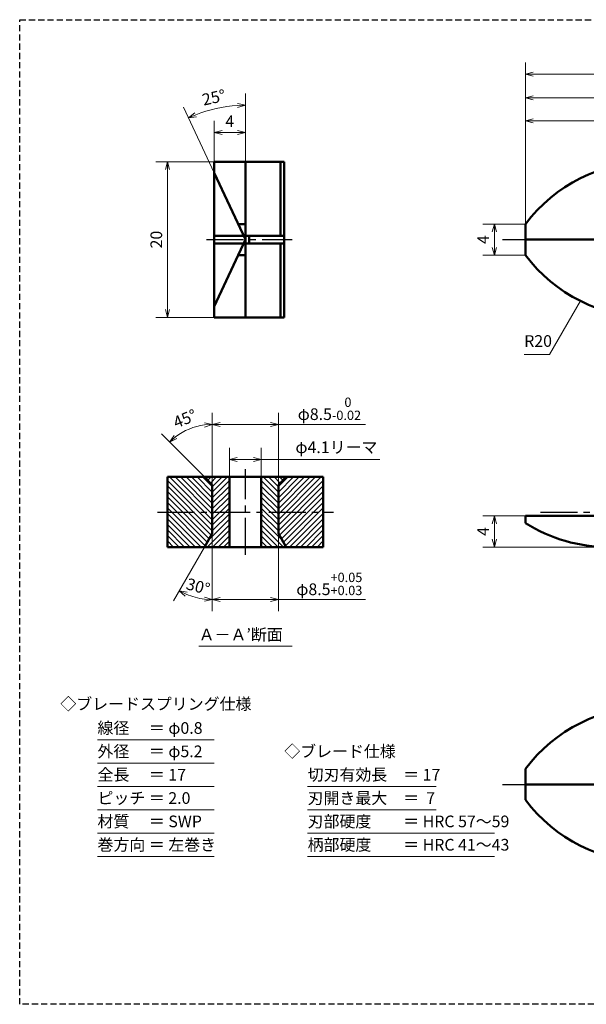
# Model space of a CAD drawing. Units: millimetres. Extents: x 5 to 205, y 17 to 144.
# Drawn here: x 5 to 78, y 17 to 144 of the extents above; entities that cross this region are included whole.
import ezdxf
from ezdxf.enums import TextEntityAlignment as Align

# ---------------------------------------------------------------- set-up
doc = ezdxf.new("R2010")
doc.units = ezdxf.units.MM
doc.header["$LTSCALE"] = 0.25
doc.linetypes.add('CENTER2', pattern=[28.575, 19.05, -3.175, 3.175, -3.175])
doc.linetypes.add('HIDDEN2', pattern=[4.7625, 3.175, -1.5875])
for name, color, linetype, lineweight in [('Center', 4, 'CENTER2', 30), ('Dimension', 3, 'Continuous', 20), ('Hatching', 7, 'Continuous', 15), ('Hidden', 4, 'HIDDEN2', 30), ('Line', 2, 'Continuous', 50), ('Text', 3, 'Continuous', 20)]:
    doc.layers.add(name, color=color, linetype=linetype, lineweight=lineweight)
doc.layers.get('0').off()
doc.styles.add('Gothic', font='txt')
doc.dimstyles.new('Vessel Engineering Original Dimensions$0', dxfattribs={"dimtxt": 1.5, "dimasz": 1, "dimexe": 1.5, "dimexo": 0, "dimgap": 0.5, "dimtad": 1, "dimdec": 3, "dimdsep": 46, "dimtxsty": 'Gothic', "dimblk": 'OPEN30', "dimcen": 0, "dimclrd": 256, "dimclre": 256, "dimclrt": 256, "dimadec": 3, "dimazin": 2, "dimtfac": 1, "dimtdec": 3, "dimtix": 1, "dimtmove": 1, "dimatfit": 3, "dimldrblk": 'OPEN30', "dimfxl": 1, "dimfrac": 2, "dimlwd": -1, "dimlwe": -1, "dimarcsym": 0})
doc.dimstyles.new('Vessel Engineering Original Dimensions$2', dxfattribs={"dimtxt": 1.5, "dimasz": 1, "dimexe": 1.5, "dimexo": 0, "dimgap": 0.5, "dimtad": 1, "dimtoh": 1, "dimdec": 3, "dimdsep": 46, "dimtxsty": 'Gothic', "dimblk": 'OPEN30', "dimcen": 0, "dimclrd": 256, "dimclre": 256, "dimclrt": 256, "dimadec": 3, "dimazin": 2, "dimtfac": 1, "dimtdec": 3, "dimtmove": 1, "dimatfit": 3, "dimldrblk": 'OPEN30', "dimfxl": 1, "dimfrac": 2, "dimlwd": -1, "dimlwe": -1, "dimarcsym": 0})
doc.dimstyles.new('Vessel Engineering Original Dimensions$7', dxfattribs={"dimtxt": 1.5, "dimasz": 1, "dimexe": 1.5, "dimexo": 0, "dimgap": 0.5, "dimtad": 1, "dimdec": 3, "dimdsep": 46, "dimtxsty": 'Gothic', "dimblk": 'OPEN30', "dimcen": 0, "dimclrd": 256, "dimclre": 256, "dimclrt": 256, "dimadec": 3, "dimazin": 2, "dimtfac": 1, "dimtdec": 3, "dimtix": 1, "dimtmove": 1, "dimatfit": 3, "dimldrblk": 'OPEN30', "dimfxl": 1, "dimfrac": 2, "dimlwd": -1, "dimlwe": -1, "dimarcsym": 0})
pattern_1 = [(45, (0, 0), (-0.3535534, 0.3535534), [])]
pattern_2 = [(135, (68, 0), (0.3535534, 0.3535534), [])]

# ---------------------------------------------------------------- blocks, each defined once
blk = doc.blocks.new('_Open30')
at = {"color": 0, "linetype": 'ByBlock', "lineweight": -2}
for p, q in [((-1, 0.27), (0, 0)), ((0, 0), (-1, -0.27)), ((0, 0), (-1, 0))]:
    blk.add_line(p, q, dxfattribs=at)
blk = doc.blocks.new('*D4')
at = {"layer": 'Dimension'}
for p, q in [((70, 117.25), (64.5, 117.25)), ((66, 116.25), (66, 114.25)), ((70, 113.25), (64.5, 113.25))]:
    blk.add_line(p, q, dxfattribs=at)
for p, rotation in [((66, 117.25), 90), ((66, 113.25), 270)]:
    blk.add_blockref('_Open30', p, dxfattribs=dict(at, rotation=rotation))
at = {"layer": 'Dimension', "insert": (64.75, 115.25), "char_height": 1.5, "attachment_point": 5, "rotation": 90, "style": 'Gothic'}
blk.add_mtext('4', dxfattribs=at)
blk = doc.blocks.new('*D10')
at = {"layer": 'Dimension'}
for p, q in [((30, 125.25), (22.5, 125.25)), ((24, 124.25), (24, 106.25)), ((30, 105.25), (22.5, 105.25))]:
    blk.add_line(p, q, dxfattribs=at)
for p, rotation in [((24, 125.25), 90), ((24, 105.25), 270)]:
    blk.add_blockref('_Open30', p, dxfattribs=dict(at, rotation=rotation))
at = {"layer": 'Dimension', "insert": (22.75, 115.25), "char_height": 1.5, "attachment_point": 5, "rotation": 90, "style": 'Gothic'}
blk.add_mtext('20', dxfattribs=at)
blk = doc.blocks.new('*D11')
at = {"layer": 'Dimension'}
for p, q in [((105, 125.84), (105, 134.96)), ((71, 133.46), (104, 133.46))]:
    blk.add_line(p, q, dxfattribs=at)
at = {"layer": 'Dimension', "rotation": 180}
blk.add_blockref('_Open30', (70, 133.46), dxfattribs=at)
at = {"layer": 'Dimension'}
blk.add_blockref('_Open30', (105, 133.46), dxfattribs=at)
at = {"layer": 'Dimension', "insert": (87.5, 134.71), "char_height": 1.5, "attachment_point": 5, "style": 'Gothic'}
blk.add_mtext('35', dxfattribs=at)
blk = doc.blocks.new('*D16')
at = {"layer": 'Dimension'}
for p, q in [((31.95, 84.75), (31.95, 88.5)), ((36.05, 84.75), (36.05, 88.5)), ((32.95, 87), (35.05, 87)), ((51.26, 87), (36.05, 87))]:
    blk.add_line(p, q, dxfattribs=at)
at = {"layer": 'Dimension', "rotation": 180}
blk.add_blockref('_Open30', (31.95, 87), dxfattribs=at)
at = {"layer": 'Dimension'}
blk.add_blockref('_Open30', (36.05, 87), dxfattribs=at)
at = {"layer": 'Dimension', "insert": (45.7, 88.37), "char_height": 1.5, "attachment_point": 5, "style": 'Gothic'}
blk.add_mtext('φ4.1リーマ', dxfattribs=at)
blk = doc.blocks.new('*D25')
at = {"layer": 'Dimension'}
for p, q in [((92, 125.25), (92, 132)), ((71, 130.5), (91, 130.5))]:
    blk.add_line(p, q, dxfattribs=at)
at = {"layer": 'Dimension', "rotation": 180}
blk.add_blockref('_Open30', (70, 130.5), dxfattribs=at)
at = {"layer": 'Dimension'}
blk.add_blockref('_Open30', (92, 130.5), dxfattribs=at)
at = {"layer": 'Dimension', "insert": (81, 131.75), "char_height": 1.5, "attachment_point": 5, "style": 'Gothic'}
blk.add_mtext('22', dxfattribs=at)
blk = doc.blocks.new('*D30')
at = {"layer": 'Dimension'}
for p, q in [((70, 117.25), (70, 138)), ((152, 116.75), (152, 138)), ((71, 136.5), (151, 136.5))]:
    blk.add_line(p, q, dxfattribs=at)
at = {"layer": 'Dimension', "rotation": 180}
blk.add_blockref('_Open30', (70, 136.5), dxfattribs=at)
at = {"layer": 'Dimension'}
blk.add_blockref('_Open30', (152, 136.5), dxfattribs=at)
at = {"layer": 'Dimension', "insert": (111, 137.75), "char_height": 1.5, "attachment_point": 5, "style": 'Gothic'}
blk.add_mtext('82', dxfattribs=at)
blk = doc.blocks.new('*D32')
at = {"layer": 'Dimension'}
for p, q in [((29.75, 83.75), (29.75, 93)), ((38.25, 83.75), (38.25, 93)), ((30.75, 91.5), (37.25, 91.5)), ((49.43, 91.5), (38.25, 91.5))]:
    blk.add_line(p, q, dxfattribs=at)
at = {"layer": 'Dimension', "rotation": 180}
blk.add_blockref('_Open30', (29.75, 91.5), dxfattribs=at)
at = {"layer": 'Dimension'}
blk.add_blockref('_Open30', (38.25, 91.5), dxfattribs=at)
at = {"layer": 'Dimension', "insert": (44.8, 93.51), "char_height": 1.5, "attachment_point": 5, "style": 'Gothic'}
blk.add_mtext('φ8.5{\\H1.200000;\\S 0^ -0.02;}', dxfattribs=at)
blk = doc.blocks.new('*D33')
at = {"layer": 'Dimension'}
blk.add_line((28.75, 84.75), (23.21, 90.29), dxfattribs=at)
blk.add_arc((29.75, 83.75), 7.75, 97.3982, 127.6018, dxfattribs=at)
for p, rotation in [((29.75, 91.5), 3.699112842448491), ((24.27, 89.23), 221.3008871575517)]:
    blk.add_blockref('_Open30', p, dxfattribs=dict(at, rotation=rotation))
at = {"layer": 'Dimension', "insert": (26.31, 92.06), "char_height": 1.5, "attachment_point": 5, "rotation": 22.5, "style": 'Gothic'}
blk.add_mtext('45°', dxfattribs=at)
blk = doc.blocks.new('*D34')
at = {"layer": 'Dimension'}
for p, q in [((29.75, 77.48), (29.75, 67.5)), ((38.25, 77.48), (38.25, 67.5)), ((30.75, 69), (37.25, 69)), ((49.42, 69), (38.25, 69))]:
    blk.add_line(p, q, dxfattribs=at)
at = {"layer": 'Dimension', "rotation": 180}
blk.add_blockref('_Open30', (29.75, 69), dxfattribs=at)
at = {"layer": 'Dimension'}
blk.add_blockref('_Open30', (38.25, 69), dxfattribs=at)
at = {"layer": 'Dimension', "insert": (44.79, 71.01), "char_height": 1.5, "attachment_point": 5, "style": 'Gothic'}
blk.add_mtext('φ8.5{\\H1.200000;\\S+0.05^ +0.03;}', dxfattribs=at)
blk = doc.blocks.new('*D35')
at = {"layer": 'Dimension'}
blk.add_line((28.75, 75.75), (24.76, 68.84), dxfattribs=at)
blk.add_arc((29.75, 77.48), 8.48, 246.7586, 263.2414, dxfattribs=at)
for p, rotation in [((25.51, 70.14), 153.3793225354909), ((29.75, 69), 356.620677464509)]:
    blk.add_blockref('_Open30', p, dxfattribs=dict(at, rotation=rotation))
at = {"layer": 'Dimension', "insert": (27.88, 70.5), "char_height": 1.5, "attachment_point": 5, "rotation": 345, "style": 'Gothic'}
blk.add_mtext('30°', dxfattribs=at)
blk = doc.blocks.new('*D39')
at = {"layer": 'Dimension'}
for p, q in [((30, 125.25), (30, 130.5)), ((31, 129), (33, 129))]:
    blk.add_line(p, q, dxfattribs=at)
at = {"layer": 'Dimension', "rotation": 180}
blk.add_blockref('_Open30', (30, 129), dxfattribs=at)
at = {"layer": 'Dimension'}
blk.add_blockref('_Open30', (34, 129), dxfattribs=at)
at = {"layer": 'Dimension', "insert": (32, 130.25), "char_height": 1.5, "attachment_point": 5, "style": 'Gothic'}
blk.add_mtext('4', dxfattribs=at)
blk = doc.blocks.new('*D40')
at = {"layer": 'Dimension'}
for p, q in [((34, 125.25), (34, 134.01)), ((30, 123.83), (26.07, 132.25))]:
    blk.add_line(p, q, dxfattribs=at)
blk.add_arc((34, 115.25), 17.26, 93.3206, 111.6794, dxfattribs=at)
for p, rotation in [((34, 132.51), 1.6603203690927), ((26.71, 130.89), 203.3396796309073)]:
    blk.add_blockref('_Open30', p, dxfattribs=dict(at, rotation=rotation))
at = {"layer": 'Dimension', "insert": (29.99, 133.32), "char_height": 1.5, "attachment_point": 5, "rotation": 12.5, "style": 'Gothic'}
blk.add_mtext('25°', dxfattribs=at)
blk = doc.blocks.new('*D42')
at = {"layer": 'Dimension'}
for p, q in [((70, 79.75), (64.5, 79.75)), ((66, 78.75), (66, 76.75)), ((80.64, 75.75), (64.5, 75.75))]:
    blk.add_line(p, q, dxfattribs=at)
for p, rotation in [((66, 79.75), 90), ((66, 75.75), 270)]:
    blk.add_blockref('_Open30', p, dxfattribs=dict(at, rotation=rotation))
at = {"layer": 'Dimension', "insert": (64.75, 77.75), "char_height": 1.5, "attachment_point": 5, "rotation": 90, "style": 'Gothic'}
blk.add_mtext('4', dxfattribs=at)

msp = doc.modelspace()

# ---------------------------------------------------------------- hatches: boundary and pattern name
at = {"layer": 'Hatching'}
h = msp.add_hatch(dxfattribs=at)
h.set_pattern_fill('_USER', color=256, scale=0.5, angle=45, style=0, pattern_type=0)
h.set_pattern_definition(pattern_2)
h.paths.add_polyline_path([(24, 84.75), (28.75, 84.75), (29.75, 83.75), (29.75, 80.25), (24, 80.25)])
h.paths.add_polyline_path([(24, 80.25), (29.75, 80.25), (29.75, 77.4821), (28.75, 75.75), (24, 75.75)])
h = msp.add_hatch(dxfattribs=at)
h.set_pattern_fill('_USER', color=256, scale=0.5, angle=45, style=0, pattern_type=0)
h.set_pattern_definition(pattern_1)
h.paths.add_polyline_path([(31.95, 84.75), (28.75, 84.75), (29.75, 83.75), (29.75, 80.25), (31.95, 80.25)])
h.paths.add_polyline_path([(31.95, 80.25), (29.75, 80.25), (29.75, 77.4821), (28.75, 75.75), (31.95, 75.75)])
h = msp.add_hatch(dxfattribs=at)
h.set_pattern_fill('_USER', color=256, scale=0.5, angle=45, style=0, pattern_type=0)
h.set_pattern_definition(pattern_2)
h.paths.add_polyline_path([(36.05, 84.75), (39.25, 84.75), (38.25, 83.75), (38.25, 80.25), (36.05, 80.25)])
h.paths.add_polyline_path([(36.05, 80.25), (38.25, 80.25), (38.25, 77.4821), (39.25, 75.75), (36.05, 75.75)])
h = msp.add_hatch(dxfattribs=at)
h.set_pattern_fill('_USER', color=256, scale=0.5, angle=45, style=0, pattern_type=0)
h.set_pattern_definition(pattern_1)
h.paths.add_polyline_path([(44, 84.75), (39.25, 84.75), (38.25, 83.75), (38.25, 80.25), (44, 80.25)])
h.paths.add_polyline_path([(44, 80.25), (38.25, 80.25), (38.25, 77.4821), (39.25, 75.75), (44, 75.75)])

# ---------------------------------------------------------------- linework, layer by layer
at = {"layer": 'Center'}
for p, q in [((29, 115.25), (40, 115.25)), ((67.0501, 115.25), (70, 115.25)), ((34, 74.75), (34, 85.75)), ((22.7147, 80.25), (45.3139, 80.25)), ((71.9057, 80.25), (100.4174, 80.25)), ((67.0501, 45.25), (70, 45.25))]:
    msp.add_line(p, q, dxfattribs=at)
at = {"layer": 'Hidden', "color": 2}
for p, q in [((5, 17), (5, 143.5)), ((5, 143.5), (205, 143.5))]:
    msp.add_line(p, q, dxfattribs=at)
at = {"layer": 'Hidden'}
msp.add_line((205, 17), (5, 17), dxfattribs=at)
at = {"layer": 'Line'}
for p, q in [((30, 105.25), (30, 125.25)), ((30, 125.25), (39, 125.25)), ((34, 105.25), (34, 125.25)), ((38.5, 125.25), (38.5, 115.75)), ((39, 125.25), (39, 105.25)), ((34, 115.25), (30, 123.828)), ((33.0674, 117.25), (34, 117.25)), ((70, 117.25), (70, 113.25)), ((39, 115.75), (30, 115.75)), ((34, 115.25), (30, 106.672)), ((34.5, 114.75), (34.5, 115.75)), ((70, 115.25), (91, 115.25)), ((39, 114.75), (30, 114.75)), ((38.5, 114.75), (38.5, 105.25)), ((33.0674, 113.25), (34, 113.25)), ((30, 105.25), (39, 105.25)), ((24, 84.75), (24, 75.75)), ((34, 84.75), (24, 84.75)), ((28.75, 84.75), (29.75, 83.75)), ((29.75, 77.4821), (29.75, 83.75)), ((31.95, 84.75), (31.95, 75.75)), ((34, 84.75), (44, 84.75)), ((36.05, 84.75), (36.05, 75.75)), ((39.25, 84.75), (38.25, 83.75)), ((38.25, 77.4821), (38.25, 83.75)), ((44, 84.75), (44, 75.75)), ((70, 79.75), (70, 78.8174)), ((92, 79.75), (70, 79.75)), ((28.75, 75.75), (29.75, 77.4821)), ((39.25, 75.75), (38.25, 77.4821)), ((24, 75.75), (34, 75.75)), ((44, 75.75), (34, 75.75)), ((70, 47.25), (70, 43.25)), ((70, 45.25), (91, 45.25))]:
    msp.add_line(p, q, dxfattribs=at)
for centre, start, end in [((86, 105.25), 90, 143.130102), ((86, 125.25), 216.869898, 270), ((80.6436, 95.75), 237.847083, 270.000001), ((86, 35.25), 90, 143.130102), ((86, 55.25), 216.869898, 270)]:
    msp.add_arc(centre, 20, start, end, dxfattribs=at)
at = {"layer": 'Text'}
for p, q in [((28, 63), (40, 63)), ((15, 51), (30, 51)), ((15, 48), (30, 48)), ((15, 45), (30, 45)), ((42, 45), (58.5, 45)), ((15, 42), (30, 42)), ((42, 42), (58.5, 42)), ((15, 39), (30, 39)), ((42, 39), (66, 39)), ((15, 36), (30, 36)), ((42, 36), (66, 36))]:
    msp.add_line(p, q, dxfattribs=at)

# ---------------------------------------------------------------- texts
at = {"layer": 'Dimension', "insert": (69.8317, 101), "char_height": 1.5, "attachment_point": 7, "style": 'Gothic'}
msp.add_mtext('R20', dxfattribs=at)
at = {"layer": 'Text', "style": 'Gothic'}
for s, p in [('Ａ－Ａ’断面', (28, 64.5)), ('線径\u3000 ＝ φ0.8', (15, 52.5)), ('外径\u3000 ＝ φ5.2', (15, 49.5)), ('◇ブレード仕様', (39, 49.5)), ('全長\u3000 ＝ 17', (15, 46.5)), ('切刃有効長\u3000＝ 17', (42, 46.5)), ('ピッチ ＝ 2.0', (15, 43.5)), ('刃開き最大\u3000＝  7', (42, 43.5)), ('材質\u3000 ＝ SWP', (15, 40.5)), ('刃部硬度\u3000\u3000＝ HRC 57～59', (42, 40.5)), ('巻方向 ＝ 左巻き', (15, 37.5)), ('柄部硬度\u3000\u3000＝ HRC 41～43', (42, 37.5))]:
    msp.add_text(s, height=1.5, dxfattribs=at).set_placement(p, align=Align.MIDDLE_LEFT)
msp.add_text('◇ブレードスプリング仕様', height=1.5, dxfattribs=at).set_placement((22.5, 55.5915), align=Align.MIDDLE_CENTER)

# ---------------------------------------------------------------- dimensions: what is measured, and where the dimension line sits
at = {"layer": 'Dimension'}
dim = msp.add_linear_dim(base=(152, 136.5), p1=(70, 117.25), p2=(152, 116.75), dimstyle='Vessel Engineering Original Dimensions$0', dxfattribs=at)
dim.commit()
dim.dimension.update_dxf_attribs({"geometry": '*D30', "text_midpoint": (111, 137.75)})
for base, p1, p2, override, picture, middle in [((105, 133.4624), (70, 117.25), (105, 125.8425), {"dimse1": 1}, '*D11', (87.5, 134.7124)), ((92, 130.5), (70, 117.25), (92, 125.25), {"dimse1": 1}, '*D25', (81, 131.75)), ((34, 129), (30, 125.25), (34, 125.25), {"dimse1": 0, "dimse2": 1}, '*D39', (32, 130.25))]:
    dim = msp.add_linear_dim(base=base, p1=p1, p2=p2, dimstyle='Vessel Engineering Original Dimensions$0', override=override, dxfattribs=at)
    dim.commit()
    dim.dimension.update_dxf_attribs({"geometry": picture, "text_midpoint": middle})
dim = msp.add_angular_dim_2l(base=(31.4989, 132.3246), line1=((34, 105.25), (34, 125.25)), line2=((34, 115.25), (30, 123.828)), dimstyle='Vessel Engineering Original Dimensions$2', dxfattribs=at)
dim.commit()
dim.dimension.update_dxf_attribs({"geometry": '*D40', "text_midpoint": (29.9944, 133.3182)})
for base, p1, p2, picture, middle in [((24, 105.25), (30, 125.25), (30, 105.25), '*D10', (22.75, 115.25)), ((66, 113.25), (70, 117.25), (70, 113.25), '*D4', (64.75, 115.25)), ((66, 75.75), (70, 79.75), (80.6436, 75.75), '*D42', (64.75, 77.75))]:
    dim = msp.add_linear_dim(base=base, p1=p1, p2=p2, angle=90, dimstyle='Vessel Engineering Original Dimensions$0', dxfattribs=at)
    dim.commit()
    dim.dimension.update_dxf_attribs({"geometry": picture, "text_midpoint": middle})
for base, p1, p2, override, picture, middle in [((38.25, 91.5), (29.75, 83.75), (38.25, 83.75), {"dimgap": 0.5, "dimtol": 1, "dimlim": 0, "dimtp": 0, "dimtm": 0.02, "dimtfac": 0.8}, '*D32', (44.8032, 91.3014)), ((38.25, 69), (29.75, 77.4821), (38.25, 77.4821), {"dimgap": 0.5, "dimtol": 1, "dimlim": 0, "dimtp": 0.05, "dimtm": -0.03, "dimtfac": 0.8}, '*D34', (44.7945, 69.0688))]:
    dim = msp.add_linear_dim(base=base, p1=p1, p2=p2, text='φ<>', dimstyle='Vessel Engineering Original Dimensions$0', override=override, dxfattribs=at)
    dim.commit()
    dim.dimension.update_dxf_attribs({"geometry": picture, "text_midpoint": middle, "dimtype": 160})
for base, line1, line2, override, picture, middle in [((27.7442, 91.2358), ((28.75, 84.75), (29.75, 83.75)), ((29.75, 77.4821), (29.75, 83.75)), {"dimse1": 1}, '*D33', (26.3059, 92.0648)), ((26.84887, 69.51127), ((28.75, 75.75), (29.75, 77.48205)), ((29.75, 77.48205), (29.75, 83.75)), {"dimse1": 1, "dimtix": 1}, '*D35', (27.87814, 70.49616))]:
    dim = msp.add_angular_dim_2l(base=base, line1=line1, line2=line2, dimstyle='Vessel Engineering Original Dimensions$2', override=override, dxfattribs=at)
    dim.commit()
    dim.dimension.update_dxf_attribs({"geometry": picture, "text_midpoint": middle})
dim = msp.add_linear_dim(base=(36.05, 87), p1=(31.95, 84.75), p2=(36.05, 84.75), text='φ4.1リーマ', dimstyle='Vessel Engineering Original Dimensions$0', dxfattribs=at)
dim.commit()
dim.dimension.update_dxf_attribs({"geometry": '*D16', "text_midpoint": (45.7009, 87.2398), "dimtype": 160})

# ---------------------------------------------------------------- leaders
at = {"layer": 'Dimension', "annotation_type": 0, "has_hookline": 1, "hookline_direction": 1, "text_width": 2.7563}
msp.add_leader([(77.0557, 107.3615), (73.0943, 100.5), (73.088, 100.5)], dimstyle='Vessel Engineering Original Dimensions$7', override={"dimgap": 0.5, "dimtad": 1}, dxfattribs=at)

doc.saveas('drawing.dxf')
